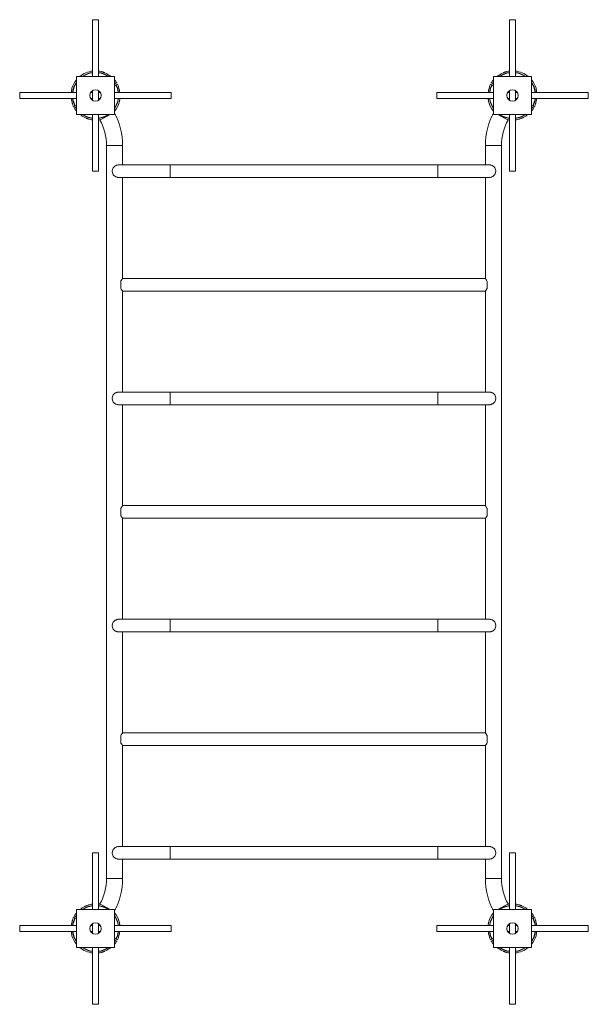
# Paper-space layout '_Bottom' of a CAD drawing. Units: millimetres. Extents: x -750 to 750, y -1300 to 1300.
import ezdxf

# ---------------------------------------------------------------- set-up
doc = ezdxf.new("R2010")
doc.units = ezdxf.units.MM

psp = doc.layouts.new('_Bottom')

# ---------------------------------------------------------------- linework, layer by layer
at = {"color": 7, "linetype": 'Continuous', "lineweight": 15}
for p, q in [((-558, 1300), (-558, 1150)), ((-558, 1300), (-542, 1300)), ((-542, 1150), (-542, 1300)), ((542, 1300), (542, 1150)), ((542, 1300), (558, 1300)), ((558, 1150), (558, 1300)), ((-600, 1150), (-500, 1150)), ((-600, 1050), (-600, 1150)), ((-500, 1150), (-500, 1050)), ((500, 1050), (500, 1150)), ((500, 1150), (600, 1150)), ((600, 1150), (600, 1050)), ((-500, 1140.3), (-499.7, 1139.9)), ((-498.3, 1131), (-500, 1130)), ((-496.3, 1127.5), (-500, 1125.4)), ((-499.7, 1139.9), (-499, 1140.3)), ((-497.5, 1131.4), (-494.1, 1133.3)), ((-492.2, 1129.8), (-495.5, 1127.9)), ((-488.8, 1121.9), (-489.1, 1121.8)), ((488.8, 1121.9), (489.1, 1121.8)), ((495.5, 1127.9), (492.2, 1129.8)), ((494.1, 1133.3), (497.5, 1131.4)), ((500, 1125.4), (496.3, 1127.5)), ((500, 1130), (498.3, 1131)), ((499.7, 1139.9), (499, 1140.3)), ((499.7, 1139.9), (500, 1140.3)), ((-600, 1108), (-750, 1108)), ((-750, 1108), (-750, 1092)), ((-750, 1092), (-600, 1092)), ((-558, 1108), (-562.7, 1108)), ((-562.7, 1092), (-558, 1092)), ((-558, 1112.7), (-558, 1087.3)), ((-542, 1087.3), (-542, 1112.7)), ((-537.3, 1108), (-542, 1108)), ((-542, 1092), (-537.3, 1092)), ((-350, 1108), (-500, 1108)), ((-500, 1092), (-350, 1092)), ((-350, 1108), (-350, 1092)), ((500, 1108), (350, 1108)), ((350, 1108), (350, 1092)), ((350, 1092), (500, 1092)), ((542, 1108), (537.3, 1108)), ((537.3, 1092), (542, 1092)), ((542, 1112.7), (542, 1087.3)), ((558, 1087.3), (558, 1112.7)), ((562.7, 1108), (558, 1108)), ((558, 1092), (562.7, 1092)), ((750, 1108), (600, 1108)), ((600, 1092), (750, 1092)), ((750, 1108), (750, 1092)), ((-610.5, 1078.5), (-611.2, 1078.1)), ((-607.8, 1070.3), (-604.5, 1072.1)), ((-602.5, 1068.6), (-605.9, 1066.8)), ((-600, 1074.6), (-603.7, 1072.6)), ((-600, 1070), (-601.7, 1069.1)), ((603.7, 1072.6), (600, 1074.6)), ((601.7, 1069.1), (600, 1070)), ((605.9, 1066.8), (602.5, 1068.6)), ((604.5, 1072.1), (607.8, 1070.3)), ((610.5, 1078.5), (611.2, 1078.1)), ((-601, 1059.7), (-600.7, 1059.9)), ((-600, 1059), (-600.7, 1059.9)), ((-500, 1050), (-600, 1050)), ((-558, 1050), (-558, 900)), ((-542, 900), (-542, 1050)), ((-511.3, 1050), (-538.2, 1035.1)), ((600, 1050), (500, 1050)), ((511.3, 1050), (538.2, 1035.1)), ((542, 1050), (542, 900)), ((558, 900), (558, 1050)), ((600.7, 1059.9), (600, 1059)), ((601, 1059.7), (600.7, 1059.9)), ((-520.8, 967.8), (-520.8, -967.8)), ((-478.5, 916.8), (-478.5, 967.8)), ((478.5, 967.8), (478.5, 916.8)), ((520.8, -967.8), (520.8, 967.8)), ((489, 916.8), (-488.9, 916.8)), ((-558, 900), (-542, 900)), ((542, 900), (558, 900)), ((-489, 883.3), (488.9, 883.3)), ((-478.5, 616.8), (-478.5, 883.3)), ((478.5, 883.3), (478.5, 616.8)), ((-483.5, 609), (-483.5, 591)), ((478.5, 616.8), (-478.5, 616.8)), ((483.5, 609), (483.5, 591)), ((-478.5, 583.2), (478.5, 583.2)), ((-478.5, 316.8), (-478.5, 583.2)), ((478.5, 583.2), (478.5, 316.8)), ((489, 316.8), (-488.9, 316.8)), ((-489, 283.3), (488.9, 283.3)), ((-478.5, 16.8), (-478.5, 283.3)), ((478.5, 283.3), (478.5, 16.8)), ((-483.5, 9), (-483.5, -9)), ((478.5, 16.8), (-478.5, 16.8)), ((483.5, 9), (483.5, -9)), ((-478.5, -16.7), (478.5, -16.7)), ((-478.5, -283.2), (-478.5, -16.7)), ((478.5, -16.7), (478.5, -283.2)), ((489, -283.2), (-488.9, -283.2)), ((-489, -316.7), (488.9, -316.7)), ((-478.5, -583.2), (-478.5, -316.7)), ((478.5, -316.7), (478.5, -583.2)), ((-483.5, -591), (-483.5, -609)), ((478.5, -583.2), (-478.5, -583.2)), ((483.5, -591), (483.5, -609)), ((-478.5, -883.2), (-478.5, -616.8)), ((-478.5, -616.8), (478.5, -616.8)), ((478.5, -616.8), (478.5, -883.2)), ((489, -883.2), (-488.9, -883.2)), ((-558, -900), (-558, -1050)), ((-558, -900), (-542, -900)), ((-542, -1050), (-542, -900)), ((542, -900), (542, -1050)), ((542, -900), (558, -900)), ((558, -1050), (558, -900)), ((-489, -916.8), (488.9, -916.8)), ((-478.5, -967.8), (-478.5, -916.8)), ((478.5, -916.8), (478.5, -967.8)), ((-511.3, -1050), (-538.2, -1035.1)), ((511.3, -1050), (538.2, -1035.1)), ((-601, -1059.7), (-600.7, -1059.9)), ((-600.7, -1059.9), (-600, -1059)), ((-600, -1150), (-600, -1050)), ((-600, -1050), (-500, -1050)), ((-500, -1050), (-500, -1150)), ((500, -1150), (500, -1050)), ((500, -1050), (600, -1050)), ((600, -1050), (600, -1150)), ((600, -1059), (600.7, -1059.9)), ((601, -1059.7), (600.7, -1059.9)), ((-610.5, -1078.5), (-611.2, -1078.1)), ((-604.5, -1072.1), (-607.8, -1070.3)), ((-605.9, -1066.8), (-602.5, -1068.6)), ((-603.7, -1072.6), (-600, -1074.6)), ((-601.7, -1069.1), (-600, -1070)), ((-558, -1087.3), (-558, -1112.7)), ((-542, -1112.7), (-542, -1087.3)), ((542, -1087.3), (542, -1112.7)), ((558, -1112.7), (558, -1087.3)), ((600, -1070), (601.7, -1069.1)), ((600, -1074.6), (603.7, -1072.6)), ((602.5, -1068.6), (605.9, -1066.8)), ((607.8, -1070.3), (604.5, -1072.1)), ((610.5, -1078.5), (611.2, -1078.1)), ((-600, -1092), (-750, -1092)), ((-750, -1092), (-750, -1108)), ((-750, -1108), (-600, -1108)), ((-558, -1092), (-562.7, -1092)), ((-562.7, -1108), (-558, -1108)), ((-537.3, -1092), (-542, -1092)), ((-542, -1108), (-537.3, -1108)), ((-350, -1092), (-500, -1092)), ((-500, -1108), (-350, -1108)), ((-350, -1092), (-350, -1108)), ((500, -1092), (350, -1092)), ((350, -1092), (350, -1108)), ((350, -1108), (500, -1108)), ((542, -1092), (537.3, -1092)), ((537.3, -1108), (542, -1108)), ((562.7, -1092), (558, -1092)), ((558, -1108), (562.7, -1108)), ((750, -1092), (600, -1092)), ((600, -1108), (750, -1108)), ((750, -1092), (750, -1108)), ((-500, -1125.4), (-496.3, -1127.5)), ((-500, -1130), (-498.3, -1131)), ((-499.7, -1139.9), (-500, -1140.3)), ((-499.7, -1139.9), (-499, -1140.3)), ((-494.1, -1133.3), (-497.5, -1131.4)), ((-495.5, -1127.9), (-492.2, -1129.8)), ((-488.8, -1121.9), (-489.1, -1121.8)), ((488.8, -1121.9), (489.1, -1121.8)), ((492.2, -1129.8), (495.5, -1127.9)), ((497.5, -1131.4), (494.1, -1133.3)), ((496.3, -1127.5), (500, -1125.4)), ((498.3, -1131), (500, -1130)), ((499.7, -1139.9), (499, -1140.3)), ((500, -1140.3), (499.7, -1139.9)), ((-500, -1150), (-600, -1150)), ((-558, -1150), (-558, -1300)), ((-542, -1300), (-542, -1150)), ((600, -1150), (500, -1150)), ((542, -1150), (542, -1300)), ((558, -1300), (558, -1150)), ((-558, -1300), (-542, -1300)), ((542, -1300), (558, -1300))]:
    psp.add_line(p, q, dxfattribs=at)
at = {"color": 8, "linetype": 'Continuous', "lineweight": 15}
for p, q in [((-500, 1135.3), (-497.5, 1131.4)), ((-498.3, 1131), (-500, 1133.7)), ((497.5, 1131.4), (500, 1135.3)), ((500, 1133.7), (498.3, 1131)), ((-600, 1064.7), (-602.5, 1068.6)), ((-601.7, 1069.1), (-600, 1066.3)), ((600, 1066.3), (601.7, 1069.1)), ((602.5, 1068.6), (600, 1064.7)), ((-478.5, 967.8), (-520.8, 967.8)), ((478.5, 967.8), (520.8, 967.8)), ((-352.9, 916.8), (-352.9, 883.3)), ((352.9, 916.8), (352.9, 883.3)), ((-352.9, 316.8), (-352.9, 283.3)), ((352.9, 316.8), (352.9, 283.3)), ((-352.9, -283.2), (-352.9, -316.7)), ((352.9, -283.2), (352.9, -316.7)), ((-352.9, -883.2), (-352.9, -916.8)), ((352.9, -883.2), (352.9, -916.8)), ((-478.5, -967.8), (-520.8, -967.8)), ((478.5, -967.8), (520.8, -967.8)), ((-602.5, -1068.6), (-600, -1064.7)), ((600, -1064.7), (602.5, -1068.6)), ((-600, -1066.3), (-601.7, -1069.1)), ((601.7, -1069.1), (600, -1066.3)), ((-500, -1133.7), (-498.3, -1131)), ((-497.5, -1131.4), (-500, -1135.3)), ((500, -1135.3), (497.5, -1131.4)), ((498.3, -1131), (500, -1133.7))]:
    psp.add_line(p, q, dxfattribs=at)
at = {"color": 7, "linetype": 'Continuous', "lineweight": 15, "flags": 128}
for points in [[(-533.4, 1162.8), (-538.2, 1163.9), (-542, 1164.5)], [(542, 1164.5), (538.2, 1163.9), (533.4, 1162.8)], [(-542, 1035.5), (-540.1, 1035.8), (-535.8, 1036.6)], [(535.8, 1036.6), (540.1, 1035.8), (542, 1035.5)], [(-535.8, -1036.6), (-539.2, -1035.9), (-542, -1035.5)], [(542, -1035.5), (539.2, -1035.9), (535.8, -1036.6)]]:
    psp.add_lwpolyline(points, dxfattribs=at)
at = {"color": 7, "linetype": 'Continuous', "lineweight": 15}
for centre in [(-550, 1100), (550, 1100), (-550, -1100), (550, -1100)]:
    psp.add_circle(centre, 15, dxfattribs=at)
for centre, radius, start, end in [((-550, 1100), 65, 97.0697, 129.7151), ((-550, 1100), 64.2, 51.1233, 60.0909), ((550, 1100), 64.2, 119.9091, 128.8767), ((550, 1100), 65, 50.2849, 82.9309), ((-550, 1100), 65, 140.2849, 162.8416), ((-550, 1100), 65, 30.7632, 38.2962), ((-550, 1100), 65, 19.7038, 27.2368), ((-550, 1100), 64.6, 7.1083, 19.6528), ((550, 1100), 64.6, 160.3472, 172.8917), ((550, 1100), 65, 152.7632, 160.2962), ((550, 1100), 65, 141.7038, 149.2368), ((550, 1100), 65, 17.1589, 39.716), ((-550, 1100), 64.2, 187.1553, 199.5908), ((550, 1100), 64.2, 340.4092, 352.8447), ((-550, 1100), 65, 199.7038, 207.2368), ((-550, 1100), 65, 210.7632, 218.2962), ((-550, 1100), 65, 320.2849, 344.4153), ((550, 1100), 65, 195.5863, 219.7144), ((550, 1100), 65, 321.7038, 329.2368), ((550, 1100), 65, 332.7632, 340.2962), ((-550, 1100), 64.6, 230.6613, 243.9335), ((-659.6, 967.8), 181.2, 0, 28.2064), ((659.6, 967.8), 181.1, 151.794, 180), ((550, 1100), 64.6, 296.0665, 309.3386), ((-550, 1100), 65, 253.5871, 262.9303), ((-659.6, 967.8), 138.8, 0, 29), ((659.6, 967.8), 138.8, 151, 180), ((550, 1100), 65, 277.0692, 286.4145), ((-487.1, 900), 18.9, 151.6608, 208.3392), ((487.1, 900), 18.9, 331.6608, 28.3392), ((-487.1, 300), 18.9, 151.6608, 208.3392), ((487.1, 300), 18.9, 331.6608, 28.3392), ((-487.1, -300), 18.9, 151.6608, 208.3392), ((487.1, -300), 18.9, 331.6608, 28.3392), ((-487.1, -900), 18.9, 151.6608, 208.3392), ((487.1, -900), 18.9, 331.6608, 28.3392), ((-659.6, -967.8), 138.8, 331, 0), ((-659.6, -967.8), 181.1, 331.7936, 0), ((659.6, -967.8), 181.2, 180, 208.206), ((659.6, -967.8), 138.8, 180, 209), ((-550, -1100), 65, 97.0698, 106.4132), ((550, -1100), 65, 73.5855, 82.9309), ((-550, -1100), 65, 141.7038, 149.2368), ((-550, -1100), 64.6, 116.0665, 129.3387), ((-550, -1100), 65, 15.5862, 39.7153), ((550, -1100), 65, 140.2858, 164.4128), ((550, -1100), 64.6, 50.6612, 63.9335), ((550, -1100), 65, 30.7632, 38.2962), ((-550, -1100), 64.2, 160.4092, 172.8448), ((-550, -1100), 65, 152.7632, 160.2962), ((550, -1100), 65, 19.7038, 27.2368), ((550, -1100), 64.2, 7.1552, 19.5908), ((-550, -1100), 64.6, 340.3472, 352.8916), ((550, -1100), 64.6, 187.1084, 199.6528), ((-550, -1100), 65, 197.1564, 219.7151), ((-550, -1100), 65, 321.7038, 329.2368), ((-550, -1100), 65, 332.7632, 340.2962), ((550, -1100), 65, 199.7038, 207.2368), ((550, -1100), 65, 210.7632, 218.2962), ((550, -1100), 65, 320.2839, 342.8437), ((-550, -1100), 65, 230.285, 262.9303), ((-550, -1100), 65, 277.0697, 284.8439), ((-550, -1100), 64.2, 299.9091, 308.8765), ((550, -1100), 64.2, 231.1235, 240.0909), ((550, -1100), 65, 255.1574, 262.9297), ((550, -1100), 65, 277.0691, 309.715)]:
    psp.add_arc(centre, radius, start, end, dxfattribs=at)
at = {"color": 8, "linetype": 'Continuous', "lineweight": 15}
for centre, radius, start, end in [((-550, 1100), 61.2, 97.5084, 125.2448), ((-550, 1100), 60.3, 97.6264, 123.9573), ((-550, 1100), 61.2, 54.7552, 82.4916), ((-550, 1100), 60.3, 56.0427, 82.3736), ((550, 1100), 61.2, 97.509, 125.2448), ((550, 1100), 60.3, 97.627, 123.9573), ((550, 1100), 61.2, 54.7552, 82.4923), ((550, 1100), 60.3, 56.0427, 82.3743), ((-550, 1100), 61.2, 144.7552, 172.4916), ((-550, 1100), 60.3, 146.0427, 172.3736), ((-550, 1100), 60.3, 7.6264, 27.0987), ((-550, 1100), 61.2, 7.5084, 27.1279), ((550, 1100), 61.2, 152.8721, 172.4917), ((550, 1100), 60.3, 152.9013, 172.3737), ((550, 1100), 61.2, 7.5084, 35.2459), ((550, 1100), 60.3, 7.6264, 33.9584), ((-550, 1100), 61.2, 187.5084, 207.1279), ((-550, 1100), 60.3, 187.6264, 207.0987), ((-550, 1100), 60.3, 326.0427, 352.3736), ((-550, 1100), 61.2, 324.7552, 352.4916), ((550, 1100), 61.2, 187.5084, 215.244), ((550, 1100), 60.3, 187.6265, 213.9564), ((550, 1100), 60.3, 332.9013, 352.3736), ((550, 1100), 61.2, 332.8721, 352.4916), ((-550, 1100), 61.2, 234.7552, 262.4916), ((-550, 1100), 60.3, 236.0427, 262.3736), ((-550, 1100), 60.3, 277.6264, 303.9573), ((-550, 1100), 61.2, 277.5084, 305.2448), ((550, 1100), 61.2, 234.7553, 262.4911), ((550, 1100), 60.3, 236.0429, 262.3731), ((550, 1100), 60.3, 277.6259, 303.9571), ((550, 1100), 61.2, 277.5079, 305.2447), ((-550, -1100), 61.2, 97.5085, 125.2449), ((-550, -1100), 61.2, 54.7551, 82.4918), ((550, -1100), 61.2, 97.509, 125.245), ((550, -1100), 61.2, 54.755, 82.4923), ((-550, -1100), 60.3, 97.6265, 123.9573), ((-550, -1100), 60.3, 56.0427, 82.3738), ((-550, -1100), 61.2, 7.5083, 35.2451), ((550, -1100), 61.2, 144.7562, 172.4917), ((550, -1100), 60.3, 97.627, 123.9574), ((550, -1100), 60.3, 56.0426, 82.3743), ((-550, -1100), 61.2, 152.8721, 172.4917), ((-550, -1100), 60.3, 152.9013, 172.3737), ((-550, -1100), 60.3, 7.6264, 33.9575), ((550, -1100), 60.3, 146.0439, 172.3737), ((550, -1100), 60.3, 7.6263, 27.0987), ((550, -1100), 61.2, 7.5083, 27.1279), ((-550, -1100), 61.2, 187.5085, 215.2448), ((-550, -1100), 60.3, 187.6265, 213.9573), ((-550, -1100), 60.3, 332.9013, 352.3736), ((-550, -1100), 61.2, 332.8721, 352.4916), ((550, -1100), 61.2, 187.5085, 207.1279), ((550, -1100), 60.3, 187.6265, 207.0987), ((550, -1100), 61.2, 324.7541, 352.4915), ((550, -1100), 60.3, 326.0416, 352.3735), ((-550, -1100), 61.2, 234.7553, 262.4916), ((-550, -1100), 60.3, 236.0429, 262.3736), ((-550, -1100), 61.2, 277.5084, 305.2447), ((-550, -1100), 60.3, 277.6264, 303.9571), ((550, -1100), 61.2, 234.7553, 262.491), ((550, -1100), 60.3, 236.0429, 262.373), ((550, -1100), 61.2, 277.5077, 305.2447), ((550, -1100), 60.3, 277.6257, 303.9571)]:
    psp.add_arc(centre, radius, start, end, dxfattribs=at)
at = {"color": 7, "linetype": 'Continuous', "lineweight": 15}
for points, knots in [([(-533.4, 1162.8), (-533.4, 1162.8), (-533.5, 1162.9), (-533, 1162.7), (-531.8, 1162.3), (-529.9, 1161.5), (-527.5, 1160.5), (-524.8, 1159.3), (-521.6, 1157.7), (-519.2, 1156.4), (-518, 1155.7)], [0, 0, 0, 0, 0.008382, 0.1123181, 0.2162403, 0.3764567, 0.4962949, 0.6193662, 0.8073566, 1, 1, 1, 1]), ([(518, 1155.7), (519.2, 1156.4), (521.7, 1157.8), (524.9, 1159.3), (527.4, 1160.4), (529.1, 1161.2), (530.6, 1161.8), (531.9, 1162.3), (533.1, 1162.8), (533.3, 1162.8), (533.4, 1162.8)], [0, 0, 0, 0, 0.195783, 0.396081, 0.49802, 0.601607, 0.683857, 0.768087, 0.887794, 1, 1, 1, 1]), ([(-613.8, 1108), (-613.7, 1109), (-613.5, 1110.6), (-613.2, 1112.9), (-612.9, 1114.7), (-612.7, 1116.3), (-612.4, 1117.7), (-612.2, 1119), (-612.1, 1119.1), (-612.1, 1119.2)], [0, 0, 0, 0, 0.179868, 0.318296, 0.458963, 0.570654, 0.685034, 0.847591, 1, 1, 1, 1]), ([(-497.5, 1131.4), (-497.5, 1131.4), (-497.6, 1131.3), (-497.9, 1131.2), (-498.1, 1131.1), (-498.3, 1131)], [0, 0, 0, 0, 0.5, 0.5, 1, 1, 1, 1]), ([(-496.3, 1127.5), (-496.2, 1127.6), (-496, 1127.7), (-495.7, 1127.8), (-495.6, 1127.9), (-495.5, 1127.9)], [0, 0, 0, 0, 0.5, 0.5, 1, 1, 1, 1]), ([(495.5, 1127.9), (495.6, 1127.9), (495.7, 1127.8), (496, 1127.7), (496.2, 1127.6), (496.3, 1127.5)], [0, 0, 0, 0, 0.5, 0.5, 1, 1, 1, 1]), ([(498.3, 1131), (498.1, 1131.1), (497.9, 1131.2), (497.6, 1131.3), (497.5, 1131.4), (497.5, 1131.4)], [0, 0, 0, 0, 0.5, 0.5, 1, 1, 1, 1]), ([(612.1, 1119.2), (612.1, 1119.2), (612.1, 1119.3), (612.2, 1118.8), (612.4, 1117.6), (612.8, 1115.5), (613.2, 1113), (613.5, 1110.6), (613.7, 1108.8), (613.8, 1108)], [0, 0, 0, 0, 0.011334, 0.152457, 0.293561, 0.5111, 0.673815, 0.840919, 1, 1, 1, 1]), ([(-485.9, 1092), (-485.9, 1091.4), (-486.1, 1089.8), (-486.5, 1087.4), (-486.9, 1085), (-487.2, 1083.4), (-487.4, 1082.6), (-487.4, 1082.6), (-487.4, 1082.6)], [0, 0, 0, 0, 0.1338043, 0.379467, 0.5908353, 0.7693444, 0.9009767, 1, 1, 1, 1]), ([(487.4, 1082.6), (487.4, 1082.5), (487.4, 1082.4), (487.3, 1082.9), (487.1, 1083.8), (486.8, 1085.4), (486.5, 1087.3), (486.2, 1089.4), (486, 1091), (485.9, 1092)], [0, 0, 0, 0, 0.033255, 0.150685, 0.272829, 0.469085, 0.616834, 0.76858, 1, 1, 1, 1]), ([(-603.7, 1072.6), (-603.8, 1072.5), (-604, 1072.4), (-604.3, 1072.2), (-604.4, 1072.1), (-604.5, 1072.1)], [0, 0, 0, 0, 0.5, 0.5, 1, 1, 1, 1]), ([(-602.5, 1068.6), (-602.5, 1068.6), (-602.4, 1068.7), (-602.1, 1068.9), (-601.9, 1069), (-601.7, 1069.1)], [0, 0, 0, 0, 0.5, 0.5, 1, 1, 1, 1]), ([(601.7, 1069.1), (601.9, 1069), (602.1, 1068.9), (602.4, 1068.7), (602.5, 1068.6), (602.5, 1068.6)], [0, 0, 0, 0, 0.5, 0.5, 1, 1, 1, 1]), ([(604.5, 1072.1), (604.4, 1072.1), (604.3, 1072.2), (604, 1072.4), (603.8, 1072.5), (603.7, 1072.6)], [0, 0, 0, 0, 0.5, 0.5, 1, 1, 1, 1]), ([(-568.4, 1037.7), (-568.3, 1037.7), (-568.3, 1037.6), (-568.7, 1037.8), (-569.6, 1038.1), (-571.1, 1038.7), (-572.8, 1039.4), (-575.2, 1040.4), (-577.1, 1041.3), (-578.4, 1041.9)], [0, 0, 0, 0, 0.030122, 0.13646, 0.247066, 0.424782, 0.558574, 0.695986, 1, 1, 1, 1]), ([(578.4, 1041.9), (577.5, 1041.5), (575.6, 1040.6), (573, 1039.5), (570.7, 1038.6), (569.2, 1038), (568.4, 1037.7), (568.4, 1037.7), (568.4, 1037.7)], [0, 0, 0, 0, 0.215333, 0.4378607, 0.6293237, 0.7910219, 0.9102579, 1, 1, 1, 1]), ([(-488.8, 916.7), (-489, 916.7), (-489.8, 916.8), (-491.5, 916.5), (-493.6, 916), (-495.7, 915.2), (-497.9, 914.1), (-500, 912.7), (-502, 911), (-503.2, 909.6), (-503.7, 909)], [0, 0, 0, 0, 0.035005, 0.170229, 0.295868, 0.424577, 0.562475, 0.703256, 0.850274, 1, 1, 1, 1]), ([(503.7, 909), (503.3, 909.5), (502.2, 910.7), (500.2, 912.6), (497.7, 914.2), (495.2, 915.4), (492.8, 916.2), (490.7, 916.7), (489.4, 916.7), (488.9, 916.7)], [0, 0, 0, 0, 0.110845, 0.28365, 0.461036, 0.60572, 0.754287, 0.899153, 1, 1, 1, 1]), ([(-503.7, 891), (-503.3, 890.5), (-502.2, 889.3), (-500.2, 887.4), (-497.7, 885.8), (-495.2, 884.6), (-492.8, 883.8), (-490.7, 883.3), (-489.4, 883.3), (-488.9, 883.3)], [0, 0, 0, 0, 0.110845, 0.28365, 0.461036, 0.60572, 0.754287, 0.899153, 1, 1, 1, 1]), ([(488.8, 883.3), (489, 883.3), (489.8, 883.2), (491.5, 883.5), (493.6, 884), (495.7, 884.8), (497.9, 885.9), (500, 887.3), (502, 889), (503.2, 890.4), (503.7, 891)], [0, 0, 0, 0, 0.0350048, 0.1702295, 0.2958677, 0.4245774, 0.5624747, 0.7032559, 0.8502741, 1, 1, 1, 1]), ([(-478.5, 616.7), (-478.5, 616.7), (-478.6, 616.7), (-478.9, 616.2), (-479.5, 615.4), (-480.2, 614.4), (-481.1, 613), (-482.3, 611.3), (-483.1, 609.8), (-483.5, 609)], [0, 0, 0, 0, 0.121752, 0.257075, 0.386143, 0.518146, 0.665018, 0.814894, 1, 1, 1, 1]), ([(483.5, 609), (482.9, 610.1), (482.4, 611), (481.5, 612.4), (481.3, 612.8), (480.7, 613.6), (480.5, 614), (480, 614.6), (479.8, 615), (479.5, 615.4), (479.4, 615.5), (479.2, 615.7), (479.2, 615.9), (478.8, 616.4), (478.6, 616.6), (478.5, 616.7)], [0, 0, 0, 0, 0.25, 0.25, 0.375, 0.375, 0.5, 0.5, 0.625, 0.625, 0.6875, 0.6875, 0.75, 0.75, 1, 1, 1, 1]), ([(-483.5, 591), (-483.1, 590.2), (-482.2, 588.6), (-481, 586.7), (-479.9, 585.2), (-479.2, 584.1), (-478.7, 583.5), (-478.5, 583.2), (-478.5, 583.3), (-478.5, 583.3)], [0, 0, 0, 0, 0.180789, 0.366465, 0.51979, 0.677224, 0.830773, 0.990434, 1, 1, 1, 1]), ([(478.5, 583.3), (478.5, 583.3), (478.5, 583.3), (478.8, 583.6), (479.2, 584.3), (479.9, 585.2), (480.8, 586.5), (481.8, 588.1), (482.8, 589.6), (483.3, 590.7), (483.5, 591)], [0, 0, 0, 0, 0.082942, 0.210592, 0.341699, 0.474854, 0.61087, 0.766665, 0.925714, 1, 1, 1, 1]), ([(-488.8, 316.7), (-489, 316.7), (-489.8, 316.8), (-491.5, 316.5), (-493.6, 316), (-495.7, 315.2), (-497.9, 314.1), (-500, 312.7), (-502, 311), (-503.2, 309.6), (-503.7, 309)], [0, 0, 0, 0, 0.035005, 0.170229, 0.295868, 0.424577, 0.562475, 0.703256, 0.850274, 1, 1, 1, 1]), ([(503.7, 309), (503.3, 309.5), (502.2, 310.7), (500.2, 312.6), (497.7, 314.2), (495.2, 315.4), (492.8, 316.2), (490.7, 316.7), (489.4, 316.7), (488.9, 316.7)], [0, 0, 0, 0, 0.110845, 0.28365, 0.461036, 0.60572, 0.754287, 0.899153, 1, 1, 1, 1]), ([(-503.7, 291), (-503.3, 290.5), (-502.2, 289.3), (-500.2, 287.4), (-497.7, 285.8), (-495.2, 284.6), (-492.8, 283.8), (-490.7, 283.3), (-489.4, 283.3), (-488.9, 283.3)], [0, 0, 0, 0, 0.110845, 0.28365, 0.461036, 0.60572, 0.754287, 0.899153, 1, 1, 1, 1]), ([(488.8, 283.3), (489, 283.3), (489.8, 283.2), (491.5, 283.5), (493.6, 284), (495.7, 284.8), (497.9, 285.9), (500, 287.3), (502, 289), (503.2, 290.4), (503.7, 291)], [0, 0, 0, 0, 0.035005, 0.170229, 0.295868, 0.424577, 0.562475, 0.703256, 0.850274, 1, 1, 1, 1]), ([(-478.5, 16.7), (-478.5, 16.7), (-478.6, 16.7), (-478.9, 16.2), (-479.5, 15.4), (-480.2, 14.4), (-481.1, 13), (-482.3, 11.3), (-483.1, 9.8), (-483.5, 9)], [0, 0, 0, 0, 0.121752, 0.257075, 0.386143, 0.518146, 0.665018, 0.814894, 1, 1, 1, 1]), ([(483.5, 9), (482.9, 10.1), (482.4, 11), (481.5, 12.4), (481.3, 12.8), (480.7, 13.6), (480.5, 14), (480, 14.6), (479.8, 15), (479.5, 15.4), (479.4, 15.5), (479.2, 15.7), (479.2, 15.9), (478.8, 16.4), (478.6, 16.6), (478.5, 16.7)], [0, 0, 0, 0, 0.25, 0.25, 0.375, 0.375, 0.5, 0.5, 0.625, 0.625, 0.6875, 0.6875, 0.75, 0.75, 1, 1, 1, 1]), ([(-483.5, -9), (-483.1, -9.8), (-482.2, -11.4), (-481, -13.3), (-479.9, -14.8), (-479.2, -15.9), (-478.7, -16.5), (-478.5, -16.8), (-478.5, -16.7), (-478.5, -16.7)], [0, 0, 0, 0, 0.180789, 0.366465, 0.51979, 0.677224, 0.830773, 0.990434, 1, 1, 1, 1]), ([(478.5, -16.7), (478.5, -16.7), (478.5, -16.7), (478.8, -16.4), (479.2, -15.7), (479.9, -14.8), (480.8, -13.5), (481.8, -11.9), (482.8, -10.4), (483.3, -9.3), (483.5, -9)], [0, 0, 0, 0, 0.082942, 0.210592, 0.341699, 0.474854, 0.61087, 0.766665, 0.925714, 1, 1, 1, 1]), ([(-488.8, -283.3), (-489, -283.3), (-489.8, -283.2), (-491.5, -283.5), (-493.6, -284), (-495.7, -284.8), (-497.9, -285.9), (-500, -287.3), (-502, -289), (-503.2, -290.4), (-503.7, -291)], [0, 0, 0, 0, 0.035005, 0.170229, 0.295868, 0.424577, 0.562475, 0.703256, 0.850274, 1, 1, 1, 1]), ([(503.7, -291), (503.3, -290.5), (502.2, -289.3), (500.2, -287.4), (497.7, -285.8), (495.2, -284.6), (492.8, -283.8), (490.7, -283.3), (489.4, -283.3), (488.9, -283.3)], [0, 0, 0, 0, 0.110845, 0.28365, 0.461036, 0.60572, 0.754287, 0.899153, 1, 1, 1, 1]), ([(-503.7, -309), (-503.3, -309.5), (-502.2, -310.7), (-500.2, -312.6), (-497.7, -314.2), (-495.2, -315.4), (-492.8, -316.2), (-490.7, -316.7), (-489.4, -316.7), (-488.9, -316.7)], [0, 0, 0, 0, 0.110845, 0.28365, 0.461036, 0.60572, 0.754287, 0.899153, 1, 1, 1, 1]), ([(488.8, -316.7), (489, -316.7), (489.8, -316.8), (491.5, -316.5), (493.6, -316), (495.7, -315.2), (497.9, -314.1), (500, -312.7), (502, -311), (503.2, -309.6), (503.7, -309)], [0, 0, 0, 0, 0.035005, 0.170229, 0.295868, 0.424577, 0.562475, 0.703256, 0.850274, 1, 1, 1, 1]), ([(-478.5, -583.3), (-478.5, -583.3), (-478.6, -583.3), (-478.9, -583.8), (-479.5, -584.6), (-480.2, -585.6), (-481.1, -587), (-482.3, -588.7), (-483.1, -590.2), (-483.5, -591)], [0, 0, 0, 0, 0.121752, 0.257075, 0.386143, 0.518146, 0.665018, 0.814894, 1, 1, 1, 1]), ([(483.5, -591), (483.1, -590.4), (482.4, -589), (481.3, -587.2), (480.1, -585.5), (479.2, -584.2), (478.7, -583.5), (478.5, -583.3), (478.5, -583.3), (478.5, -583.3)], [0, 0, 0, 0, 0.155709, 0.314198, 0.508498, 0.710177, 0.847532, 0.988741, 1, 1, 1, 1]), ([(-483.5, -609), (-483.1, -609.8), (-482.2, -611.4), (-481, -613.3), (-479.9, -614.8), (-479.2, -615.9), (-478.7, -616.5), (-478.5, -616.8), (-478.5, -616.7), (-478.5, -616.7)], [0, 0, 0, 0, 0.180789, 0.366465, 0.51979, 0.677224, 0.830773, 0.990434, 1, 1, 1, 1]), ([(478.5, -616.7), (478.5, -616.7), (478.5, -616.7), (478.8, -616.4), (479.2, -615.7), (479.9, -614.8), (480.8, -613.5), (481.8, -611.9), (482.8, -610.4), (483.3, -609.3), (483.5, -609)], [0, 0, 0, 0, 0.082942, 0.210592, 0.341699, 0.474854, 0.61087, 0.766665, 0.925714, 1, 1, 1, 1]), ([(-488.8, -883.3), (-489, -883.3), (-489.8, -883.2), (-491.5, -883.5), (-493.6, -884), (-495.7, -884.8), (-497.9, -885.9), (-500, -887.3), (-502, -889), (-503.2, -890.4), (-503.7, -891)], [0, 0, 0, 0, 0.035005, 0.170229, 0.295868, 0.424577, 0.562475, 0.703256, 0.850274, 1, 1, 1, 1]), ([(503.7, -891), (503.3, -890.5), (502.2, -889.3), (500.2, -887.4), (497.7, -885.8), (495.2, -884.6), (492.8, -883.8), (490.7, -883.3), (489.4, -883.3), (488.9, -883.3)], [0, 0, 0, 0, 0.110845, 0.28365, 0.461036, 0.60572, 0.754287, 0.899153, 1, 1, 1, 1]), ([(-503.7, -909), (-503.3, -909.5), (-502.2, -910.7), (-500.2, -912.6), (-497.7, -914.2), (-495.2, -915.4), (-492.8, -916.2), (-490.7, -916.7), (-489.4, -916.7), (-488.9, -916.7)], [0, 0, 0, 0, 0.110845, 0.28365, 0.461036, 0.60572, 0.754287, 0.899153, 1, 1, 1, 1]), ([(488.8, -916.7), (489, -916.7), (489.8, -916.8), (491.5, -916.5), (493.6, -916), (495.7, -915.2), (497.9, -914.1), (500, -912.7), (502, -911), (503.2, -909.6), (503.7, -909)], [0, 0, 0, 0, 0.0350048, 0.1702295, 0.2958677, 0.4245774, 0.5624747, 0.7032559, 0.8502741, 1, 1, 1, 1]), ([(-578.4, -1041.9), (-577.5, -1041.5), (-575.6, -1040.6), (-573, -1039.5), (-570.7, -1038.6), (-569.2, -1038), (-568.4, -1037.7), (-568.4, -1037.7), (-568.4, -1037.7)], [0, 0, 0, 0, 0.215338, 0.437871, 0.629338, 0.791041, 0.910279, 1, 1, 1, 1]), ([(568.4, -1037.7), (568.3, -1037.7), (568.3, -1037.6), (568.7, -1037.8), (569.6, -1038.1), (571.1, -1038.7), (572.8, -1039.4), (575.2, -1040.4), (577.1, -1041.3), (578.4, -1041.9)], [0, 0, 0, 0, 0.030197, 0.136527, 0.247124, 0.424827, 0.558608, 0.696009, 1, 1, 1, 1]), ([(-604.5, -1072.1), (-604.4, -1072.1), (-604.3, -1072.2), (-604, -1072.4), (-603.8, -1072.5), (-603.7, -1072.6)], [0, 0, 0, 0, 0.5, 0.5, 1, 1, 1, 1]), ([(-601.7, -1069.1), (-601.9, -1069), (-602.1, -1068.9), (-602.4, -1068.7), (-602.5, -1068.6), (-602.5, -1068.6)], [0, 0, 0, 0, 0.5, 0.5, 1, 1, 1, 1]), ([(-487.4, -1082.6), (-487.4, -1082.5), (-487.4, -1082.4), (-487.3, -1082.9), (-487.1, -1083.8), (-486.8, -1085.4), (-486.5, -1087.3), (-486.2, -1089.4), (-486, -1091), (-485.9, -1092)], [0, 0, 0, 0, 0.033328, 0.150748, 0.272882, 0.469121, 0.616858, 0.768591, 1, 1, 1, 1]), ([(485.9, -1092), (485.9, -1091.4), (486.1, -1089.8), (486.5, -1087.4), (486.9, -1085), (487.2, -1083.4), (487.4, -1082.6), (487.4, -1082.6), (487.4, -1082.6)], [0, 0, 0, 0, 0.133805, 0.379454, 0.590811, 0.76931, 0.900935, 1, 1, 1, 1]), ([(602.5, -1068.6), (602.5, -1068.6), (602.4, -1068.7), (602.1, -1068.9), (601.9, -1069), (601.7, -1069.1)], [0, 0, 0, 0, 0.5, 0.5, 1, 1, 1, 1]), ([(603.7, -1072.6), (603.8, -1072.5), (604, -1072.4), (604.3, -1072.2), (604.4, -1072.1), (604.5, -1072.1)], [0, 0, 0, 0, 0.5, 0.5, 1, 1, 1, 1]), ([(-612.1, -1119.2), (-612.1, -1119.2), (-612.1, -1119.3), (-612.2, -1118.8), (-612.4, -1117.6), (-612.8, -1115.5), (-613.2, -1113), (-613.5, -1110.6), (-613.7, -1108.8), (-613.8, -1108)], [0, 0, 0, 0, 0.011377, 0.152495, 0.293594, 0.511125, 0.673833, 0.840931, 1, 1, 1, 1]), ([(613.8, -1108), (613.7, -1109), (613.5, -1110.6), (613.2, -1112.9), (612.9, -1114.7), (612.7, -1116.3), (612.4, -1117.7), (612.2, -1119), (612.1, -1119.1), (612.1, -1119.2)], [0, 0, 0, 0, 0.179898, 0.318354, 0.459049, 0.570763, 0.685166, 0.847756, 1, 1, 1, 1]), ([(-498.3, -1131), (-498.1, -1131.1), (-497.9, -1131.2), (-497.6, -1131.3), (-497.5, -1131.4), (-497.5, -1131.4)], [0, 0, 0, 0, 0.5, 0.5, 1, 1, 1, 1]), ([(-495.5, -1127.9), (-495.6, -1127.9), (-495.7, -1127.8), (-496, -1127.7), (-496.2, -1127.6), (-496.3, -1127.5)], [0, 0, 0, 0, 0.5, 0.5, 1, 1, 1, 1]), ([(496.3, -1127.5), (496.2, -1127.6), (496, -1127.7), (495.7, -1127.8), (495.6, -1127.9), (495.5, -1127.9)], [0, 0, 0, 0, 0.5, 0.5, 1, 1, 1, 1]), ([(497.5, -1131.4), (497.5, -1131.4), (497.6, -1131.3), (497.9, -1131.2), (498.1, -1131.1), (498.3, -1131)], [0, 0, 0, 0, 0.5, 0.5, 1, 1, 1, 1]), ([(-518, -1155.7), (-519.2, -1156.4), (-521.7, -1157.8), (-524.9, -1159.3), (-527.4, -1160.4), (-529.1, -1161.2), (-530.6, -1161.8), (-531.9, -1162.3), (-533.1, -1162.8), (-533.3, -1162.8), (-533.4, -1162.8)], [0, 0, 0, 0, 0.195802, 0.396121, 0.49807, 0.601667, 0.683925, 0.768163, 0.887883, 1, 1, 1, 1]), ([(533.4, -1162.8), (533.4, -1162.8), (533.5, -1162.9), (533, -1162.7), (531.8, -1162.3), (529.9, -1161.5), (527.5, -1160.5), (524.8, -1159.3), (521.6, -1157.7), (519.2, -1156.4), (518, -1155.7)], [0, 0, 0, 0, 0.008309, 0.112252, 0.216182, 0.376411, 0.496258, 0.619338, 0.807342, 1, 1, 1, 1])]:
    psp.add_open_spline(points, degree=3, knots=knots, dxfattribs=at)

doc.saveas('drawing.dxf')
